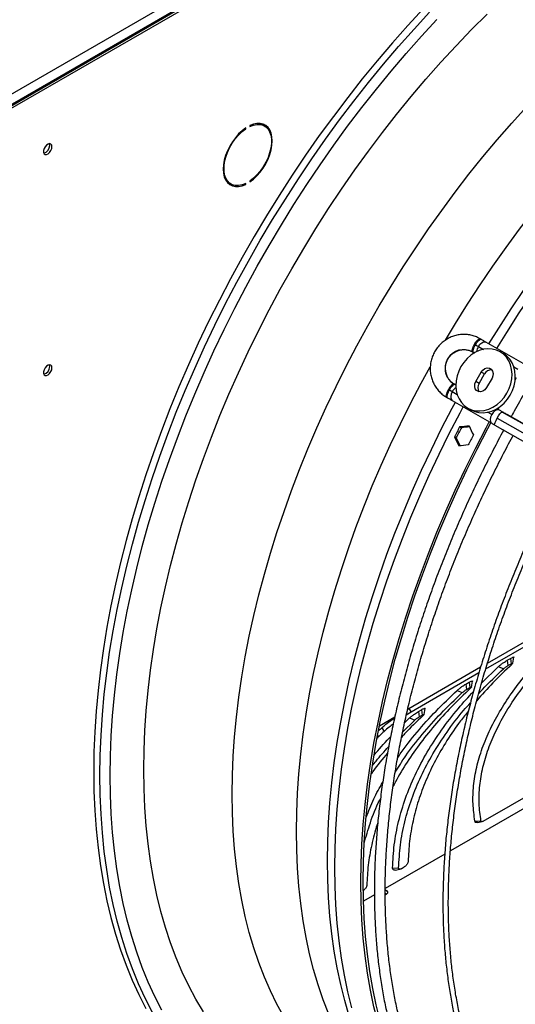
# Model space of a CAD drawing. Units: millimetres. Extents: x 5 to 415, y 3 to 291.
# Drawn here: x 321 to 325, y 86 to 93 of the extents above; entities that cross this region are included whole.
import ezdxf

# ---------------------------------------------------------------- set-up
doc = ezdxf.new("R2010")
doc.units = ezdxf.units.MM

msp = doc.modelspace()

# ---------------------------------------------------------------- linework, layer by layer
at = {"color": 7, "linetype": 'Continuous', "lineweight": 25}
for p, q in [((320.0856, 92.0046), (331.2579, 98.4542)), ((320.1092, 91.9298), (331.3051, 98.393)), ((331.2933, 98.393), (320.121, 91.9434)), ((320.1269, 91.9196), (331.3227, 98.3828)), ((322.7531, 92.2418), (322.7585, 92.2387)), ((322.7585, 92.2387), (322.7585, 92.2455)), ((322.7899, 92.2637), (322.7899, 92.2569)), ((322.9034, 92.2614), (322.8857, 92.2716)), ((322.6274, 91.8241), (322.645, 91.8139)), ((322.7899, 91.8365), (322.7899, 91.8297)), ((322.7519, 91.8153), (322.7585, 91.8115)), ((322.7585, 91.8115), (322.7585, 91.8184)), ((324.5697, 90.6198), (324.5627, 90.6239)), ((324.5207, 90.5818), (324.5277, 90.5778)), ((324.9123, 90.4221), (324.6082, 90.5976)), ((324.5044, 90.5228), (324.5113, 90.5188)), ((324.5113, 90.5188), (324.5202, 90.5137)), ((324.718, 90.5236), (324.743, 90.5092)), ((324.5309, 90.2948), (324.5725, 90.367)), ((324.5559, 90.2804), (324.5975, 90.3525)), ((324.5975, 90.3525), (324.5725, 90.367)), ((324.655, 90.3194), (324.6134, 90.2472)), ((324.8331, 90.3074), (324.8444, 90.3265)), ((324.3258, 90.2282), (324.3189, 90.2322)), ((324.3688, 90.2719), (324.3618, 90.2759)), ((324.5559, 90.2804), (324.5309, 90.2948)), ((324.3035, 90.1748), (324.3104, 90.1708)), ((324.349, 90.1486), (324.653, 89.9731)), ((324.4679, 90.0906), (324.4929, 90.0762)), ((324.7114, 90.0741), (324.6919, 90.0853)), ((324.6952, 90.0132), (325.4082, 89.6082)), ((325.4464, 89.6545), (324.7335, 90.0595)), ((325.1928, 89.8003), (324.7716, 90.0396)), ((324.4056, 89.9446), (324.4192, 89.9393)), ((324.6758, 89.958), (325.3888, 89.553)), ((324.3663, 89.8677), (324.3798, 89.8624)), ((324.6206, 88.1285), (325.5232, 88.6496)), ((325.5031, 88.5998), (324.6061, 88.082)), ((324.7725, 88.1502), (324.7967, 88.1642)), ((324.7725, 88.1502), (324.7779, 88.109)), ((324.7779, 88.109), (324.8021, 88.123)), ((324.7967, 88.1642), (324.8021, 88.123)), ((324.8155, 88.1269), (324.8236, 88.1731)), ((324.0136, 87.7781), (324.5676, 88.0979)), ((324.5539, 88.0519), (324.0315, 87.7503)), ((324.5744, 87.9738), (324.7053, 88.1015)), ((324.7053, 88.1015), (324.7444, 88.0846)), ((324.4543, 87.9666), (324.4785, 87.9806)), ((324.4543, 87.9666), (324.4597, 87.9254)), ((324.4785, 87.9806), (324.4839, 87.9394)), ((324.4973, 87.9432), (324.5054, 87.9894)), ((324.3871, 87.9179), (324.4262, 87.901)), ((324.4597, 87.9254), (324.4839, 87.9394)), ((324.0315, 87.7503), (323.9951, 87.7283)), ((324.0056, 87.7732), (324.0136, 87.7781)), ((324.0136, 87.7781), (324.0315, 87.7503)), ((324.0887, 87.7555), (324.1128, 87.7694)), ((324.0887, 87.7555), (324.0941, 87.7143)), ((324.1128, 87.7694), (324.1182, 87.7282)), ((324.1316, 87.7321), (324.1397, 87.7783)), ((323.9061, 87.7111), (323.7876, 87.6427)), ((323.9663, 87.5966), (324.0601, 87.6895)), ((323.9818, 87.6676), (324.0206, 87.706)), ((324.0206, 87.706), (324.0601, 87.6895)), ((324.0941, 87.7143), (324.1182, 87.7282)), ((323.8071, 87.6304), (323.825, 87.6026)), ((323.7742, 87.5742), (323.7834, 87.5639)), ((324.5881, 86.9111), (325.1406, 87.2301)), ((325.1298, 87.1427), (324.3349, 86.6838)), ((324.5231, 86.9123), (324.5701, 86.9132)), ((324.5423, 86.9012), (324.5799, 86.9078)), ((324.291, 86.6585), (323.833, 86.3941)), ((324.0092, 86.6008), (324.0092, 86.6016)), ((323.8891, 86.5515), (323.9363, 86.5499)), ((323.9086, 86.5354), (323.9463, 86.542)), ((323.9545, 86.5453), (323.9787, 86.5593)), ((323.691, 86.4171), (323.691, 86.4179)), ((323.7496, 86.3459), (323.6647, 86.2969))]:
    msp.add_line(p, q, dxfattribs=at)
at = {"color": 8, "linetype": 'Continuous', "lineweight": 25}
for p, q in [((324.5504, 90.5647), (324.5896, 90.5421)), ((324.8232, 90.4072), (324.8544, 90.3892)), ((324.3877, 90.1925), (324.3485, 90.2151)), ((324.6526, 90.0396), (324.6213, 90.0576))]:
    msp.add_line(p, q, dxfattribs=at)
at = {"color": 7, "linetype": 'Continuous', "lineweight": 25, "flags": 128}
for points in [[(324.1267, 93.1636), (324.0064, 93.0335), (323.8879, 92.8999), (323.7712, 92.7631), (323.6565, 92.6232), (323.5439, 92.4803), (323.4335, 92.3346), (323.3254, 92.1862), (323.2197, 92.0353), (323.1165, 91.8821), (323.0159, 91.7266), (322.9181, 91.5691), (322.8231, 91.4096), (322.731, 91.2484), (322.642, 91.0857), (322.556, 90.9215), (322.4732, 90.7561), (322.3937, 90.5896), (322.3176, 90.4221), (322.2449, 90.254), (322.1757, 90.0852), (322.1101, 89.9161), (322.0481, 89.7467), (321.9898, 89.5772), (321.9353, 89.4079), (321.8845, 89.2388), (321.8377, 89.0701), (321.7948, 88.9021), (321.7558, 88.7349), (321.7208, 88.5686), (321.6899, 88.4034), (321.663, 88.2395), (321.6402, 88.0771), (321.6215, 87.9163), (321.607, 87.7572), (321.5966, 87.6001), (321.5903, 87.4451), (321.5882, 87.2924), (321.5903, 87.142), (321.5966, 86.9942), (321.607, 86.8491), (321.6215, 86.7069), (321.6402, 86.5676), (321.663, 86.4315), (321.6899, 86.2987), (321.7208, 86.1692), (321.7558, 86.0433), (321.7948, 85.9211), (321.8377, 85.8026), (321.8845, 85.6881), (321.9353, 85.5776), (321.9898, 85.4712)], [(322.7899, 91.8297), (322.8176, 91.8508), (322.8443, 91.8759), (322.8695, 91.9047), (322.8925, 91.9364), (322.913, 91.9703), (322.9304, 92.0057), (322.9443, 92.0418), (322.9545, 92.0779), (322.9607, 92.113), (322.9628, 92.1465), (322.9607, 92.1775), (322.9545, 92.2055), (322.9443, 92.2298), (322.9304, 92.2498), (322.913, 92.2651), (322.8925, 92.2755), (322.8695, 92.2805), (322.8443, 92.2802), (322.8176, 92.2746), (322.7899, 92.2637)], [(322.8618, 92.281), (322.8758, 92.2765), (322.8857, 92.2716)], [(322.7585, 92.2455), (322.7308, 92.2245), (322.7041, 92.1993), (322.679, 92.1705), (322.6559, 92.1388), (322.6354, 92.1049), (322.6181, 92.0695), (322.6041, 92.0334), (322.5939, 91.9974), (322.5877, 91.9622), (322.5857, 91.9288), (322.5877, 91.8977), (322.5939, 91.8697), (322.6041, 91.8454), (322.6181, 91.8254), (322.6354, 91.8101), (322.6559, 91.7998), (322.679, 91.7947), (322.7041, 91.795), (322.7308, 91.8007), (322.7585, 91.8115)], [(322.7585, 91.8184), (322.7304, 91.8075), (322.7033, 91.8022), (322.678, 91.8027), (322.655, 91.8089), (322.6349, 91.8207), (322.6182, 91.8378), (322.6053, 91.8597), (322.5965, 91.886), (322.5921, 91.916), (322.5921, 91.9489), (322.5965, 91.984), (322.6053, 92.0204), (322.6182, 92.0573), (322.6349, 92.0936), (322.655, 92.1286), (322.678, 92.1613), (322.7033, 92.1911), (322.7304, 92.2171), (322.7585, 92.2387)], [(322.7899, 92.2569), (322.8181, 92.2677), (322.8451, 92.273), (322.8705, 92.2725), (322.8935, 92.2663), (322.9136, 92.2545), (322.9303, 92.2374), (322.9431, 92.2155), (322.9519, 92.1892), (322.9564, 92.1592), (322.9564, 92.1263), (322.9519, 92.0912), (322.9431, 92.0548), (322.9303, 92.018), (322.9136, 91.9816), (322.8935, 91.9466), (322.8705, 91.9139), (322.8451, 91.8841), (322.8181, 91.8581), (322.7899, 91.8365)], [(322.9235, 92.2454), (322.9127, 92.26), (322.8984, 92.2731)], [(321.2671, 92.1015), (321.2649, 92.1137), (321.2586, 92.1218), (321.2491, 92.1246), (321.2377, 92.1218), (321.2258, 92.1137), (321.2151, 92.1014), (321.2071, 92.0866), (321.2028, 92.0713), (321.2028, 92.0575), (321.2071, 92.0472), (321.2151, 92.0416), (321.2258, 92.0417), (321.2377, 92.0472), (321.2491, 92.0576), (321.2586, 92.0714), (321.2649, 92.0867), (321.2671, 92.1015)], [(321.2494, 92.1117), (321.2472, 92.1239), (321.247, 92.1245)], [(322.6274, 91.8241), (322.6172, 91.8309), (322.6073, 91.84)], [(324.718, 90.5236), (324.6888, 90.5369), (324.6572, 90.5445), (324.6241, 90.5463), (324.5902, 90.5422), (324.5563, 90.5323), (324.5234, 90.5169), (324.4922, 90.4963), (324.4635, 90.471), (324.4379, 90.4417), (324.4162, 90.4091), (324.3988, 90.374), (324.3862, 90.3372), (324.3787, 90.2997), (324.3765, 90.2624), (324.3796, 90.2261), (324.3879, 90.1919), (324.4013, 90.1605), (324.4194, 90.1327), (324.4418, 90.1092), (324.468, 90.0906)], [(324.5044, 90.5228), (324.5023, 90.5253), (324.5015, 90.5297), (324.5019, 90.5358), (324.5036, 90.5434), (324.5065, 90.5521), (324.5104, 90.5617), (324.5152, 90.5717), (324.5207, 90.5818)], [(324.5272, 90.577), (324.5302, 90.5753), (324.5332, 90.5735), (324.5361, 90.5719), (324.539, 90.5702), (324.5418, 90.5686), (324.5446, 90.567), (324.5473, 90.5654), (324.5499, 90.5639)], [(324.468, 90.0906), (324.4971, 90.0773), (324.5287, 90.0696), (324.5618, 90.0678), (324.5957, 90.0719), (324.6296, 90.0818), (324.6625, 90.0973), (324.6937, 90.1179), (324.7225, 90.1431), (324.748, 90.1724), (324.7697, 90.205), (324.7871, 90.2402), (324.7997, 90.2769), (324.8072, 90.3144), (324.8094, 90.3518), (324.8063, 90.388), (324.798, 90.4223), (324.7846, 90.4537), (324.7665, 90.4815), (324.7441, 90.505), (324.718, 90.5236)], [(324.493, 90.0761), (324.5221, 90.0628), (324.5537, 90.0552), (324.5868, 90.0534), (324.6207, 90.0575), (324.6546, 90.0674), (324.6875, 90.0828), (324.7187, 90.1034), (324.7475, 90.1287), (324.773, 90.158), (324.7947, 90.1906), (324.8121, 90.2257), (324.8247, 90.2625), (324.8322, 90.3), (324.8344, 90.3373), (324.8313, 90.3736), (324.823, 90.4078), (324.8096, 90.4392), (324.7915, 90.467), (324.7691, 90.4905), (324.743, 90.5092)], [(321.2671, 90.4004), (321.2649, 90.4126), (321.2586, 90.4207), (321.2491, 90.4235), (321.2377, 90.4206), (321.2258, 90.4125), (321.2151, 90.4002), (321.2071, 90.3854), (321.2028, 90.3701), (321.2028, 90.3564), (321.2071, 90.346), (321.2151, 90.3405), (321.2258, 90.3405), (321.2377, 90.3461), (321.2491, 90.3565), (321.2586, 90.3703), (321.2649, 90.3856), (321.2671, 90.4004)], [(321.2494, 90.4106), (321.2472, 90.4228), (321.247, 90.4234)], [(324.5725, 90.367), (324.585, 90.3828), (324.6009, 90.3939), (324.6184, 90.3988), (324.6353, 90.3971), (324.6497, 90.3888), (324.6597, 90.375), (324.6641, 90.3574), (324.6625, 90.3381), (324.655, 90.3194)], [(324.3618, 90.2759), (324.3586, 90.2764), (324.3544, 90.2749), (324.3493, 90.2715), (324.3436, 90.2663), (324.3375, 90.2594), (324.3311, 90.2513), (324.3248, 90.2421), (324.3189, 90.2322)], [(324.6134, 90.2472), (324.6009, 90.2313), (324.585, 90.2203), (324.5675, 90.2153), (324.5506, 90.2171), (324.5362, 90.2254), (324.5262, 90.2392), (324.5218, 90.2568), (324.5234, 90.2761), (324.5309, 90.2948)], [(324.349, 90.2159), (324.3464, 90.2175), (324.3437, 90.219), (324.3409, 90.2206), (324.3381, 90.2222), (324.3352, 90.2239), (324.3323, 90.2256), (324.3293, 90.2273), (324.3263, 90.229)], [(324.7024, 90.0792), (324.7074, 90.0882), (324.7139, 90.0998)], [(324.6758, 89.958), (324.6748, 89.9595), (324.6751, 89.967), (324.679, 89.9795), (324.686, 89.9956), (324.6952, 90.0132)], [(324.6952, 90.0132), (324.7056, 90.0303), (324.7159, 90.0448), (324.7248, 90.055), (324.7313, 90.0596), (324.7335, 90.0595)], [(323.6447, 86.4385), (323.6468, 86.5859), (323.6531, 86.7355), (323.6635, 86.8872), (323.678, 87.0407), (323.6967, 87.1961), (323.7194, 87.353), (323.7463, 87.5113), (323.7772, 87.6709), (323.8121, 87.8316), (323.8511, 87.9931), (323.8939, 88.1554), (323.9407, 88.3182), (323.9913, 88.4814), (324.0456, 88.6448), (324.1038, 88.8082), (324.1655, 88.9714), (324.2309, 89.1343), (324.2998, 89.2967), (324.3722, 89.4584), (324.4479, 89.6192), (324.527, 89.779), (324.6092, 89.9376), (324.634, 89.984)], [(323.6624, 86.4488), (323.6645, 86.5954), (323.6707, 86.7443), (323.681, 86.8953), (323.6955, 87.0482), (323.7141, 87.2028), (323.7368, 87.359), (323.7635, 87.5166), (323.7943, 87.6755), (323.8291, 87.8354), (323.8678, 87.9962), (323.9105, 88.1577), (323.957, 88.3198), (324.0073, 88.4822), (324.0615, 88.6448), (324.1193, 88.8075), (324.1808, 88.97), (324.2459, 89.1321), (324.3145, 89.2938), (324.3865, 89.4547), (324.4619, 89.6148), (324.5406, 89.7739), (324.6224, 89.9317), (324.6465, 89.9768)], [(324.4196, 84.2458), (324.3865, 84.2788), (324.3145, 84.3566), (324.2459, 84.4391), (324.1808, 84.5261), (324.1193, 84.6175), (324.0615, 84.7134), (324.0073, 84.8135), (323.957, 84.9178), (323.9105, 85.0262), (323.8678, 85.1384), (323.8291, 85.2545), (323.7943, 85.3743), (323.7635, 85.4976), (323.7368, 85.6244), (323.7141, 85.7544), (323.6955, 85.8876), (323.681, 86.0237), (323.6707, 86.1627), (323.6645, 86.3045), (323.6624, 86.4488)], [(324.6412, 84.0302), (324.6092, 84.053), (324.527, 84.1167), (324.4479, 84.1852), (324.3722, 84.2586), (324.2998, 84.3367), (324.2309, 84.4196), (324.1655, 84.507), (324.1038, 84.5989), (324.0456, 84.6952), (323.9913, 84.7958), (323.9407, 84.9006), (323.8939, 85.0094), (323.8511, 85.1222), (323.8121, 85.2388), (323.7772, 85.3591), (323.7463, 85.483), (323.7194, 85.6103), (323.6967, 85.741), (323.678, 85.8748), (323.6635, 86.0116), (323.6531, 86.1512), (323.6468, 86.2936), (323.6447, 86.4385)], [(323.8335, 86.3835), (323.8351, 86.3829), (323.8459, 86.3761), (323.8512, 86.3676), (323.8504, 86.3583), (323.8436, 86.3497), (323.8333, 86.3435)], [(323.8335, 86.3561), (323.8364, 86.355), (323.8445, 86.3504)]]:
    msp.add_lwpolyline(points, dxfattribs=at)
at = {"color": 8, "linetype": 'Continuous', "lineweight": 25, "flags": 128}
for points in [[(321.6364, 87.2646), (321.6384, 87.4174), (321.6447, 87.5724), (321.6551, 87.7295), (321.6696, 87.8885), (321.6883, 88.0493), (321.7111, 88.2118), (321.738, 88.3756), (321.7689, 88.5408), (321.8039, 88.7071), (321.8429, 88.8743), (321.8858, 89.0424), (321.9327, 89.211), (321.9834, 89.3801), (322.0379, 89.5494), (322.0962, 89.7189), (322.1582, 89.8883), (322.2238, 90.0574), (322.293, 90.2262), (322.3657, 90.3944), (322.4419, 90.5618), (322.5214, 90.7283), (322.6041, 90.8937), (322.6901, 91.0579), (322.7792, 91.2207), (322.8712, 91.3818), (322.9662, 91.5413), (323.0641, 91.6988), (323.1646, 91.8543), (323.2678, 92.0076), (323.3735, 92.1584), (323.4816, 92.3068), (323.592, 92.4525), (323.7046, 92.5954), (323.8193, 92.7353), (323.936, 92.8721), (324.0545, 93.0057), (324.1748, 93.1359)], [(321.9738, 87.3081), (321.9759, 87.457), (321.9822, 87.6082), (321.9926, 87.7615), (322.0071, 87.9166), (322.0258, 88.0736), (322.0486, 88.2321), (322.0754, 88.3921), (322.1064, 88.5533), (322.1413, 88.7156), (322.1803, 88.8788), (322.2232, 89.0428), (322.2699, 89.2073), (322.3206, 89.3722), (322.375, 89.5373), (322.4332, 89.7025), (322.4951, 89.8675), (322.5605, 90.0323), (322.6295, 90.1965), (322.702, 90.3601), (322.7779, 90.5228), (322.8571, 90.6846), (322.9395, 90.8452), (323.0251, 91.0044), (323.1137, 91.1622), (323.2052, 91.3182), (323.2997, 91.4724), (323.3968, 91.6246), (323.4967, 91.7746), (323.5991, 91.9223), (323.7039, 92.0675), (323.8111, 92.2101), (323.9205, 92.3499), (324.032, 92.4867), (324.1454, 92.6205), (324.2608, 92.751), (324.3778, 92.8782), (324.4965, 93.0018), (324.6167, 93.1219)], [(324.2961, 90.6131), (324.3732, 90.7412), (324.4668, 90.8906), (324.563, 91.0378), (324.6618, 91.1828), (324.7632, 91.3254), (324.8668, 91.4655), (324.9728, 91.6028), (325.0808, 91.7372), (325.1909, 91.8686), (325.3029, 91.9968), (325.4166, 92.1217), (325.532, 92.2432), (325.6489, 92.3611), (325.7672, 92.4753), (325.8867, 92.5856), (326.0074, 92.692), (326.129, 92.7943), (326.2515, 92.8924), (326.3747, 92.9862), (326.4986, 93.0756), (326.6228, 93.1604)], [(321.7153, 87.2627), (321.7173, 87.4141), (321.7235, 87.5676), (321.7338, 87.7233), (321.7482, 87.8809), (321.7668, 88.0402), (321.7893, 88.2012), (321.816, 88.3636), (321.8466, 88.5272), (321.8813, 88.692), (321.9199, 88.8577), (321.9625, 89.0242), (322.0089, 89.1913), (322.0591, 89.3588), (322.1132, 89.5266), (322.1709, 89.6946), (322.2323, 89.8624), (322.2974, 90.03), (322.3659, 90.1972), (322.438, 90.3639), (322.5134, 90.5297), (322.5922, 90.6947), (322.6742, 90.8586), (322.7594, 91.0213), (322.8476, 91.1826), (322.9389, 91.3423), (323.033, 91.5003), (323.1299, 91.6564), (323.2296, 91.8104), (323.3318, 91.9623), (323.4365, 92.1118), (323.5436, 92.2588), (323.6531, 92.4032), (323.7647, 92.5448), (323.8783, 92.6834), (323.9939, 92.8189), (324.1113, 92.9513), (324.2305, 93.0803)], [(324.6312, 90.5843), (324.7066, 90.7055), (324.8031, 90.8548), (324.9021, 91.0019), (325.0037, 91.1466), (325.1076, 91.2888), (325.2139, 91.4284), (325.3223, 91.5651), (325.4328, 91.6988), (325.5452, 91.8294), (325.6594, 91.9568), (325.7753, 92.0808), (325.8927, 92.2012), (326.0116, 92.318), (326.1318, 92.431), (326.2532, 92.54), (326.3756, 92.6451), (326.499, 92.746), (326.6231, 92.8426), (326.7479, 92.9349), (326.8731, 93.0228), (326.9988, 93.1061)], [(324.6916, 90.5495), (324.7679, 90.6722), (324.8648, 90.8221), (324.9643, 90.9699), (325.0663, 91.1153), (325.1708, 91.2582), (325.2775, 91.3984), (325.3864, 91.5357), (325.4974, 91.6701), (325.6103, 91.8013), (325.7251, 91.9292), (325.8415, 92.0538), (325.9595, 92.1747), (326.079, 92.2921), (326.1997, 92.4056), (326.3217, 92.5151), (326.4446, 92.6207), (326.5685, 92.722), (326.6932, 92.8191), (326.8186, 92.9119), (326.9444, 93.0001), (327.0707, 93.0838)], [(322.6543, 87.1191), (322.6564, 87.2644), (322.6626, 87.4119), (322.673, 87.5615), (322.6875, 87.713), (322.7061, 87.8662), (322.7288, 88.021), (322.7555, 88.1771), (322.7863, 88.3346), (322.8211, 88.493), (322.8599, 88.6524), (322.9025, 88.8124), (322.9491, 88.973), (322.9995, 89.1339), (323.0536, 89.2949), (323.1114, 89.456), (323.1729, 89.6169), (323.238, 89.7774), (323.3066, 89.9374), (323.3786, 90.0966), (323.4539, 90.255), (323.5325, 90.4122), (323.6143, 90.5683), (323.6992, 90.7229), (323.787, 90.8759), (323.8778, 91.0272), (323.9713, 91.1766), (324.0676, 91.3238), (324.1664, 91.4688), (324.2677, 91.6114), (324.3714, 91.7515), (324.4774, 91.8888), (324.5854, 92.0232), (324.6955, 92.1546), (324.8075, 92.2828), (324.9212, 92.4077)], [(324.5207, 90.5818), (324.5315, 90.5986), (324.5426, 90.6122), (324.5526, 90.6212), (324.5603, 90.6244), (324.5627, 90.6239)], [(324.5277, 90.5778), (324.5379, 90.5937), (324.5484, 90.6069), (324.558, 90.6161), (324.5658, 90.6202), (324.5697, 90.6198)], [(324.5113, 90.5188), (324.509, 90.5223), (324.5088, 90.5313), (324.5121, 90.5444), (324.5185, 90.5602), (324.5272, 90.577)], [(324.5504, 90.5647), (324.5622, 90.5809), (324.5761, 90.5929), (324.5904, 90.5994), (324.6033, 90.5996), (324.6082, 90.5976)], [(323.1498, 86.8331), (323.1518, 86.9784), (323.1581, 87.1259), (323.1684, 87.2755), (323.1829, 87.427), (323.2015, 87.5802), (323.2242, 87.735), (323.2509, 87.8911), (323.2817, 88.0486), (323.3165, 88.207), (323.3553, 88.3664), (323.398, 88.5264), (323.4445, 88.687), (323.4949, 88.8479), (323.549, 89.0089), (323.6069, 89.17), (323.6684, 89.3309), (323.7334, 89.4914), (323.802, 89.6514), (323.874, 89.8106), (323.9493, 89.969), (324.0279, 90.1262), (324.1097, 90.2823), (324.1785, 90.4082)], [(324.3189, 90.2322), (324.3098, 90.2145), (324.3035, 90.1981), (324.3007, 90.1849), (324.3017, 90.1767), (324.3035, 90.1748)], [(324.3688, 90.2719), (324.3645, 90.2722), (324.3567, 90.2678), (324.347, 90.2584), (324.3365, 90.245), (324.3263, 90.229)], [(324.3258, 90.2282), (324.3172, 90.2114), (324.311, 90.1957), (324.3079, 90.1828), (324.3081, 90.174), (324.3104, 90.1708)], [(324.3485, 90.2151), (324.3405, 90.1968), (324.337, 90.1787), (324.3385, 90.1631), (324.3447, 90.1519), (324.349, 90.1486)], [(323.389, 86.6066), (323.3911, 86.7533), (323.3973, 86.9022), (323.4076, 87.0531), (323.4221, 87.206), (323.4407, 87.3606), (323.4634, 87.5168), (323.4901, 87.6745), (323.5209, 87.8333), (323.5556, 87.9932), (323.5944, 88.154), (323.637, 88.3156), (323.6836, 88.4776), (323.7339, 88.6401), (323.7881, 88.8027), (323.8459, 88.9653), (323.9074, 89.1278), (323.9725, 89.29), (324.0411, 89.4516), (324.1131, 89.6126), (324.1885, 89.7726), (324.2672, 89.9317), (324.349, 90.0896), (324.3731, 90.1346)], [(323.4442, 86.5543), (323.4463, 86.7017), (323.4525, 86.8512), (323.4629, 87.0029), (323.4775, 87.1565), (323.4961, 87.3118), (323.5189, 87.4688), (323.5458, 87.6271), (323.5767, 87.7867), (323.6116, 87.9473), (323.6505, 88.1089), (323.6934, 88.2712), (323.7401, 88.434), (323.7907, 88.5972), (323.8451, 88.7605), (323.9032, 88.9239), (323.965, 89.0872), (324.0304, 89.2501), (324.0993, 89.4125), (324.1717, 89.5741), (324.2474, 89.735), (324.3264, 89.8948), (324.4087, 90.0534), (324.4335, 90.0998)], [(324.6526, 90.0396), (324.6445, 90.0213), (324.6411, 90.0032), (324.6425, 89.9876), (324.6488, 89.9763), (324.653, 89.973)], [(324.7114, 90.0741), (324.7053, 90.0764), (324.6922, 90.0756), (324.6779, 90.0685), (324.6642, 90.056), (324.6526, 90.0396)], [(324.7716, 90.0396), (324.7694, 90.0397), (324.7688, 90.0394)], [(322.4332, 85.4441), (322.375, 85.5421), (322.3206, 85.6444), (322.2699, 85.7508), (322.2232, 85.8613), (322.1803, 85.9757), (322.1413, 86.094), (322.1064, 86.2159), (322.0754, 86.3414), (322.0486, 86.4704), (322.0258, 86.6026), (322.0071, 86.738), (321.9926, 86.8764), (321.9822, 87.0176), (321.9759, 87.1616), (321.9738, 87.3081)], [(322.6491, 84.7179), (322.6041, 84.7528), (322.5214, 84.8227), (322.4419, 84.8974), (322.3657, 84.9769), (322.293, 85.0612), (322.2238, 85.15), (322.1582, 85.2434), (322.0962, 85.3412), (322.0379, 85.4434), (321.9834, 85.5498), (321.9327, 85.6603), (321.8858, 85.7749), (321.8429, 85.8933), (321.8039, 86.0156), (321.7689, 86.1415), (321.738, 86.2709), (321.7111, 86.4037), (321.6883, 86.5399), (321.6696, 86.6791), (321.6551, 86.8213), (321.6447, 86.9664), (321.6384, 87.1142), (321.6364, 87.2646)], [(322.1132, 85.4581), (322.0591, 85.5635), (322.0089, 85.6731), (321.9625, 85.7866), (321.9199, 85.9039), (321.8813, 86.0251), (321.8466, 86.1498), (321.816, 86.2781), (321.7893, 86.4097), (321.7668, 86.5446), (321.7482, 86.6826), (321.7338, 86.8235), (321.7235, 86.9673), (321.7173, 87.1137), (321.7153, 87.2627)], [(323.0536, 85.4043), (322.9995, 85.5029), (322.9491, 85.6056), (322.9025, 85.7124), (322.8599, 85.8232), (322.8211, 85.9378), (322.7863, 86.0561), (322.7555, 86.178), (322.7288, 86.3032), (322.7061, 86.4318), (322.6875, 86.5636), (322.673, 86.6983), (322.6626, 86.8359), (322.6564, 86.9763), (322.6543, 87.1191)], [(323.9481, 84.6216), (323.874, 84.6918), (323.802, 84.768), (323.7334, 84.8488), (323.6684, 84.9342), (323.6069, 85.024), (323.549, 85.1183), (323.4949, 85.2169), (323.4445, 85.3196), (323.398, 85.4265), (323.3553, 85.5372), (323.3165, 85.6518), (323.2817, 85.7701), (323.2509, 85.892), (323.2242, 86.0172), (323.2015, 86.1458), (323.1829, 86.2776), (323.1684, 86.4123), (323.1581, 86.5499), (323.1518, 86.6903), (323.1498, 86.8331)], [(323.6698, 85.1065), (323.637, 85.184), (323.5944, 85.2963), (323.5556, 85.4124), (323.5209, 85.5321), (323.4901, 85.6554), (323.4634, 85.7822), (323.4407, 85.9122), (323.4221, 86.0454), (323.4076, 86.1816), (323.3973, 86.3206), (323.3911, 86.4623), (323.389, 86.6066)], [(323.5767, 85.4749), (323.5458, 85.5988), (323.5189, 85.7261), (323.4961, 85.8567), (323.4775, 85.9905), (323.4629, 86.1273), (323.4525, 86.267), (323.4463, 86.4094), (323.4442, 86.5543)]]:
    msp.add_lwpolyline(points, dxfattribs=at)
at = {"color": 7, "linetype": 'Continuous', "lineweight": 25}
for centre, radius, start, end in [((321.1886, 92.1099), 0.0608, 285.35382, 1.65509), ((322.671, 91.9031), 0.0987, 246.95792, 268.81924), ((324.4365, 90.3974), 0.1426, 61.59562, 238.40438), ((324.719, 90.4663), 0.2215, 149.75514, 150.00001), ((324.6374, 90.5134), 0.101, 149.46309, 150.00001), ((321.1886, 90.4088), 0.0608, 285.35382, 1.65509), ((324.6491, 90.3266), 0.0577, 85.01565, 153.29613), ((324.6041, 90.2487), 0.0577, 146.7035, 214.97539), ((324.5181, 90.1183), 0.2215, 149.99999, 150.24486), ((324.4365, 90.1654), 0.101, 149.99999, 150.53691), ((332.7116, 85.6442), 9.3533, 152.6272, 153.15637), ((332.6869, 85.6585), 9.3103, 152.62598, 153.15759), ((332.8177, 85.583), 9.3533, 152.6272, 153.15637), ((326.7978, 84.3757), 4.4201, 132.57861, 133.05348), ((326.8062, 84.359), 4.4055, 132.58563, 133.32526)]:
    msp.add_arc(centre, radius, start, end, dxfattribs=at)
at = {"color": 8, "linetype": 'Continuous', "lineweight": 25}
for centre, start, end in [((324.6196, 90.521), 148.39298, 177.65072), ((324.4209, 90.177), 122.34166, 151.6084)]:
    msp.add_arc(centre, 0.0818, start, end, dxfattribs=at)
at = {"color": 7, "linetype": 'Continuous', "lineweight": 25}
for centre, major_axis, ratio, start_param, end_param in [((327.2804, 88.7823), (9.6012, 0.5949), 0.145356, 1.857905, 1.865863), ((327.2804, 88.7823), (9.5571, 0.5921), 0.145356, 1.858978, 1.865827), ((327.4926, 88.6599), (-4.7858, 8.6974), 0.210493, 1.307324, 1.315282), ((327.2804, 88.7823), (-4.7858, 8.6974), 0.210493, 1.331196, 1.339154), ((327.2804, 88.7823), (-4.7638, 8.6574), 0.210493, 1.331233, 1.338483), ((327.4926, 88.6599), (9.6012, 0.5949), 0.145356, 1.881778, 1.889736), ((328.0624, 81.3148), (-3.2078, 6.9817), 0.703099, 0.239053, 0.242454)]:
    msp.add_ellipse(centre, major_axis=major_axis, ratio=ratio, start_param=start_param, end_param=end_param, dxfattribs=at)
for points, knots in [([(324.5627, 90.6239), (324.5564, 90.6273), (324.5395, 90.6364), (324.5102, 90.6474), (324.475, 90.6552), (324.4389, 90.6577), (324.4026, 90.6551), (324.367, 90.6472), (324.3328, 90.6343), (324.3005, 90.6167), (324.2709, 90.5946), (324.2446, 90.5686), (324.2221, 90.539), (324.2039, 90.5067), (324.1904, 90.4721), (324.1818, 90.4359), (324.1783, 90.3991), (324.1801, 90.3622), (324.1871, 90.3261), (324.1991, 90.2915), (324.2158, 90.2591), (324.237, 90.2296), (324.2622, 90.2036), (324.2851, 90.1859), (324.2994, 90.1773), (324.3035, 90.1748)], [0, 0, 0, 0, 0.02717, 0.072383, 0.117611, 0.162853, 0.208127, 0.253449, 0.298831, 0.344276, 0.389784, 0.43535, 0.480966, 0.526621, 0.572301, 0.617987, 0.663663, 0.709314, 0.754925, 0.800482, 0.845976, 0.891403, 0.936764, 0.982068, 1, 1, 1, 1]), ([(324.6082, 90.5976), (324.6048, 90.5996), (324.5948, 90.6054), (324.5816, 90.613), (324.5718, 90.6186), (324.5697, 90.6198)], [0, 0, 0, 0, 0.289327, 0.841506, 1, 1, 1, 1]), ([(324.3618, 90.2759), (324.3586, 90.2779), (324.348, 90.2844), (324.3319, 90.2984), (324.3158, 90.3193), (324.304, 90.3432), (324.297, 90.3691), (324.295, 90.3961), (324.2981, 90.4232), (324.3061, 90.4494), (324.3188, 90.4736), (324.3356, 90.4952), (324.3559, 90.5132), (324.3789, 90.5271), (324.4039, 90.5364), (324.4299, 90.5407), (324.4561, 90.5399), (324.4815, 90.5344), (324.4968, 90.5267), (324.5044, 90.5228)], [0, 0, 0, 0, 0.026945, 0.088839, 0.150727, 0.21237, 0.273671, 0.334614, 0.395237, 0.455608, 0.51581, 0.575926, 0.636026, 0.696194, 0.756529, 0.817125, 0.878062, 0.93938, 1, 1, 1, 1]), ([(324.3776, 90.2668), (324.3768, 90.2672), (324.374, 90.2688), (324.371, 90.2706), (324.3688, 90.2719)], [0, 0, 0, 0, 0.276048, 1, 1, 1, 1]), ([(324.9437, 90.2686), (324.9324, 90.2499), (324.892, 90.1828), (324.8446, 90.1007), (324.8095, 90.037), (324.8016, 90.0226)], [0, 0, 0, 0, 0.231513, 0.826551, 1, 1, 1, 1]), ([(324.3104, 90.1708), (324.3144, 90.1685), (324.3259, 90.1619), (324.3387, 90.1545), (324.3471, 90.1497), (324.349, 90.1486)], [0, 0, 0, 0, 0.289327, 0.841515, 1, 1, 1, 1]), ([(324.7716, 90.0396), (324.7671, 90.0422), (324.7541, 90.0496), (324.7333, 90.0614), (324.7187, 90.0699), (324.7114, 90.0741)], [0, 0, 0, 0, 0.208556, 0.606056, 1, 1, 1, 1]), ([(324.653, 89.9731), (324.6569, 89.9709), (324.6642, 89.9666), (324.6724, 89.9619), (324.6763, 89.9597)], [0, 0, 0, 0, 0.52049, 1, 1, 1, 1]), ([(324.7452, 89.9205), (324.7447, 89.9196), (324.7169, 89.8693), (324.6644, 89.7686), (324.588, 89.6182), (324.5149, 89.4667), (324.4446, 89.3144), (324.3774, 89.1613), (324.3133, 89.0077), (324.2524, 88.8536), (324.1948, 88.6993), (324.1404, 88.5448), (324.0894, 88.3904), (324.0418, 88.2361), (323.9976, 88.0821), (323.9569, 87.9286), (323.9198, 87.7757), (323.8862, 87.6236), (323.8562, 87.4724), (323.8299, 87.3222), (323.8072, 87.1732), (323.7881, 87.0256), (323.7728, 86.8794), (323.7612, 86.7349), (323.7534, 86.5921), (323.7492, 86.4512), (323.7488, 86.3124), (323.7522, 86.1757), (323.7593, 86.0413), (323.7702, 85.9094), (323.7848, 85.78), (323.8031, 85.6533), (323.8251, 85.5295), (323.8509, 85.4085), (323.8803, 85.2907), (323.9133, 85.176), (323.9499, 85.0646), (323.9901, 84.9566), (324.0339, 84.8521), (324.0811, 84.7512), (324.1318, 84.6541), (324.1858, 84.5607), (324.2432, 84.4713), (324.3039, 84.3859), (324.3677, 84.3045), (324.4348, 84.2273), (324.5048, 84.1544), (324.5779, 84.0857), (324.654, 84.0216), (324.7207, 83.9702), (324.7631, 83.9419), (324.7782, 83.9318)], [0, 0, 0, 0, 0.000385, 0.0214173, 0.0424497, 0.0634824, 0.0845155, 0.1055491, 0.1265832, 0.1476179, 0.1686533, 0.1896896, 0.2107268, 0.231765, 0.2528042, 0.2738446, 0.2948862, 0.3159291, 0.3369733, 0.358019, 0.379066, 0.4001144, 0.4211643, 0.4422156, 0.4632682, 0.4843221, 0.505377, 0.5264329, 0.5474894, 0.5685462, 0.5896028, 0.6106587, 0.6317133, 0.6527657, 0.6738153, 0.6948609, 0.7159016, 0.7369361, 0.7579632, 0.7789816, 0.7999899, 0.8209869, 0.8419714, 0.8629425, 0.8838995, 0.9048423, 0.9257709, 0.9466862, 0.9675893, 0.9884821, 1, 1, 1, 1]), ([(324.6907, 84.1009), (324.678, 84.1111), (324.6403, 84.1416), (324.5805, 84.1972), (324.5113, 84.2672), (324.4453, 84.3417), (324.3823, 84.4203), (324.3225, 84.5029), (324.2659, 84.5896), (324.2126, 84.6801), (324.1627, 84.7744), (324.1161, 84.8724), (324.0729, 84.9741), (324.0331, 85.0793), (323.9969, 85.1879), (323.9641, 85.2998), (323.935, 85.4149), (323.9094, 85.5331), (323.8874, 85.6543), (323.869, 85.7784), (323.8544, 85.9053), (323.8433, 86.0347), (323.836, 86.1667), (323.8323, 86.3011), (323.8324, 86.4376), (323.8361, 86.5763), (323.8436, 86.717), (323.8547, 86.8595), (323.8695, 87.0037), (323.888, 87.1495), (323.9101, 87.2966), (323.9359, 87.4451), (323.9653, 87.5946), (323.9982, 87.7451), (324.0347, 87.8964), (324.0748, 88.0484), (324.1183, 88.201), (324.1652, 88.3538), (324.2155, 88.5069), (324.2692, 88.6601), (324.3262, 88.8132), (324.3863, 88.966), (324.4497, 89.1185), (324.5162, 89.2704), (324.5857, 89.4216), (324.6581, 89.572), (324.7338, 89.7213), (324.7871, 89.8237), (324.8159, 89.876), (324.8177, 89.8793)], [0, 0, 0, 0, 0.011096, 0.033181, 0.055254, 0.077314, 0.099358, 0.121387, 0.143399, 0.165397, 0.18738, 0.209349, 0.231307, 0.253254, 0.275193, 0.297123, 0.319048, 0.340968, 0.362883, 0.384796, 0.406707, 0.428616, 0.450525, 0.472434, 0.494342, 0.516252, 0.538161, 0.560072, 0.581984, 0.603897, 0.625812, 0.647728, 0.669645, 0.691564, 0.713483, 0.735405, 0.757327, 0.779251, 0.801175, 0.823101, 0.845028, 0.866955, 0.888883, 0.910812, 0.932742, 0.954672, 0.976602, 0.998533, 1, 1, 1, 1]), ([(325.2194, 89.6515), (325.2147, 89.6429), (325.1836, 89.5863), (325.1288, 89.4802), (325.0551, 89.3335), (324.9846, 89.1856), (324.9171, 89.037), (324.8526, 88.8877), (324.7913, 88.7379), (324.7332, 88.5877), (324.6783, 88.4373), (324.6267, 88.2868), (324.5786, 88.1365), (324.5338, 87.9863), (324.4925, 87.8366), (324.4547, 87.6874), (324.4204, 87.539), (324.3898, 87.3913), (324.3627, 87.2447), (324.3393, 87.0993), (324.3196, 86.9551), (324.3035, 86.8124), (324.2912, 86.6713), (324.2825, 86.5319), (324.2776, 86.3944), (324.2764, 86.259), (324.279, 86.1256), (324.2853, 85.9946), (324.2953, 85.866), (324.3091, 85.74), (324.3265, 85.6166), (324.3477, 85.4961), (324.3725, 85.3785), (324.401, 85.264), (324.4331, 85.1526), (324.4688, 85.0446), (324.508, 84.9399), (324.5507, 84.8388), (324.5969, 84.7413), (324.6465, 84.6476), (324.6995, 84.5576), (324.7558, 84.4716), (324.8154, 84.3896), (324.8781, 84.3116), (324.9439, 84.2379), (325.0128, 84.1684), (325.0846, 84.1031), (325.1596, 84.0426), (325.216, 84.0004), (325.2482, 83.9798), (325.2536, 83.9763)], [0, 0, 0, 0, 0.00383, 0.025397, 0.046965, 0.068533, 0.090102, 0.11167, 0.133239, 0.154808, 0.176378, 0.197948, 0.219519, 0.24109, 0.262662, 0.284235, 0.305808, 0.327382, 0.348956, 0.370532, 0.392108, 0.413685, 0.435263, 0.456842, 0.478421, 0.500001, 0.521581, 0.543162, 0.564743, 0.586324, 0.607905, 0.629485, 0.651064, 0.672641, 0.694216, 0.715789, 0.737358, 0.758923, 0.780483, 0.802037, 0.823585, 0.845126, 0.866659, 0.888185, 0.909702, 0.931212, 0.952714, 0.974209, 0.995699, 1, 1, 1, 1]), ([(324.9161, 84.3331), (324.8991, 84.3534), (324.8609, 84.3986), (324.8053, 84.4737), (324.7488, 84.5575), (324.6957, 84.6454), (324.6458, 84.7371), (324.5994, 84.8325), (324.5563, 84.9316), (324.5167, 85.0342), (324.4807, 85.1402), (324.4481, 85.2496), (324.4191, 85.3621), (324.3938, 85.4778), (324.372, 85.5965), (324.3539, 85.7181), (324.3395, 85.8423), (324.3287, 85.9693), (324.3217, 86.0987), (324.3183, 86.2304), (324.3187, 86.3644), (324.3228, 86.5004), (324.3306, 86.6384), (324.342, 86.7782), (324.3572, 86.9197), (324.3761, 87.0626), (324.3986, 87.2069), (324.4247, 87.3525), (324.4544, 87.4991), (324.4878, 87.6466), (324.5246, 87.7949), (324.565, 87.9437), (324.6088, 88.0931), (324.6561, 88.2427), (324.7067, 88.3925), (324.7607, 88.5422), (324.8179, 88.6918), (324.8783, 88.8411), (324.9418, 88.9899), (325.0085, 89.1381), (325.0781, 89.2855), (325.1509, 89.4319), (325.2102, 89.5472), (325.2462, 89.6132), (325.256, 89.6312)], [0, 0, 0, 0, 0.0196895, 0.0440284, 0.0683581, 0.0926786, 0.1169906, 0.1412945, 0.1655912, 0.1898816, 0.2141665, 0.2384468, 0.2627232, 0.2869967, 0.3112677, 0.335537, 0.3598051, 0.3840723, 0.4083391, 0.4326058, 0.4568726, 0.4811396, 0.505407, 0.5296751, 0.5539438, 0.5782132, 0.6024834, 0.6267544, 0.6510262, 0.6752989, 0.6995723, 0.7238464, 0.7481213, 0.7723968, 0.796673, 0.8209497, 0.845227, 0.8695048, 0.893783, 0.9180616, 0.9423404, 0.9666196, 0.9908989, 1, 1, 1, 1]), ([(324.5231, 86.9123), (324.5171, 86.9563), (324.505, 87.0442), (324.5105, 87.1832), (324.5339, 87.326), (324.5771, 87.4723), (324.6396, 87.6209), (324.7197, 87.7681), (324.8156, 87.9129), (324.9255, 88.0547), (325.0508, 88.1955), (325.1895, 88.3351), (325.2929, 88.4266), (325.3446, 88.4723)], [0, 0, 0, 0, 0.093363, 0.186729, 0.280061, 0.373371, 0.466675, 0.559969, 0.647947, 0.735927, 0.823937, 0.911971, 1, 1, 1, 1]), ([(324.5701, 86.9132), (324.564, 86.9576), (324.5519, 87.0457), (324.558, 87.1843), (324.5817, 87.325), (324.6244, 87.4679), (324.6854, 87.6123), (324.7631, 87.7551), (324.8561, 87.8961), (324.9632, 88.0349), (325.0864, 88.1743), (325.2245, 88.3142), (325.3285, 88.4065), (325.3809, 88.453)], [0, 0, 0, 0, 0.095839, 0.190182, 0.283309, 0.375554, 0.467291, 0.558874, 0.645464, 0.732576, 0.820527, 0.909592, 1, 1, 1, 1]), ([(324.8078, 88.118), (324.758, 88.0709), (324.6613, 87.9792), (324.5776, 87.8843), (324.5369, 87.8382)], [0, 0, 0, 0, 0.514961, 1, 1, 1, 1]), ([(324.7053, 88.1015), (324.7106, 88.1062), (324.7212, 88.1154), (324.7403, 88.1295), (324.758, 88.1416), (324.7676, 88.1474), (324.7725, 88.1502)], [0, 0, 0, 0, 0.283745, 0.564216, 0.782502, 1, 1, 1, 1]), ([(324.7967, 88.1642), (324.8037, 88.168), (324.8179, 88.1755), (324.8252, 88.1764), (324.8232, 88.1729), (324.8229, 88.1724)], [0, 0, 0, 0, 0.462915, 0.93094, 1, 1, 1, 1]), ([(324.8021, 88.123), (324.8057, 88.125), (324.813, 88.1288), (324.8164, 88.1285), (324.8146, 88.1247), (324.8101, 88.1203), (324.8078, 88.118)], [0, 0, 0, 0, 0.274579, 0.551293, 0.772704, 1, 1, 1, 1]), ([(324.5514, 87.8917), (324.5612, 87.9028), (324.6194, 87.9687), (324.6876, 88.032), (324.7444, 88.0846)], [0, 0, 0, 0, 0.167772, 1, 1, 1, 1]), ([(324.7444, 88.0846), (324.747, 88.0869), (324.7523, 88.0916), (324.762, 88.0988), (324.7708, 88.1048), (324.7755, 88.1076), (324.7779, 88.109)], [0, 0, 0, 0, 0.280471, 0.572815, 0.787876, 1, 1, 1, 1]), ([(324.3871, 87.9179), (324.3924, 87.9225), (324.403, 87.9317), (324.4221, 87.9458), (324.4398, 87.9579), (324.4494, 87.9637), (324.4543, 87.9666)], [0, 0, 0, 0, 0.283745, 0.564216, 0.782502, 1, 1, 1, 1]), ([(324.4785, 87.9806), (324.4855, 87.9843), (324.4997, 87.9918), (324.507, 87.9927), (324.505, 87.9892), (324.5047, 87.9887)], [0, 0, 0, 0, 0.462915, 0.93094, 1, 1, 1, 1]), ([(323.8891, 86.5515), (323.8923, 86.611), (323.8985, 86.7299), (323.933, 86.9092), (323.9861, 87.0883), (324.0598, 87.2663), (324.1527, 87.4415), (324.2646, 87.6128), (324.3836, 87.7693), (324.4734, 87.8668), (324.5133, 87.9102)], [0, 0, 0, 0, 0.129029, 0.258031, 0.387051, 0.516065, 0.6451, 0.771809, 0.898526, 1, 1, 1, 1]), ([(324.4896, 87.9344), (324.44, 87.8871), (324.3411, 87.7929), (324.2097, 87.6474), (324.091, 87.4992), (323.9886, 87.3482), (323.9226, 87.2402), (323.8955, 87.1824), (323.8926, 87.1761)], [0, 0, 0, 0, 0.195979, 0.390737, 0.585742, 0.781148, 0.976261, 1, 1, 1, 1]), ([(323.9094, 87.2883), (323.9357, 87.3302), (323.9973, 87.4283), (324.1157, 87.5796), (324.2598, 87.7426), (324.3705, 87.848), (324.4262, 87.901)], [0, 0, 0, 0, 0.197809, 0.462981, 0.730134, 1, 1, 1, 1]), ([(323.928, 87.3963), (323.9349, 87.4071), (323.9783, 87.4747), (324.0763, 87.5962), (324.2206, 87.76), (324.3316, 87.8652), (324.3871, 87.9179)], [0, 0, 0, 0, 0.0596772, 0.3731264, 0.6865293, 1, 1, 1, 1]), ([(324.4262, 87.901), (324.4288, 87.9032), (324.4341, 87.9079), (324.4438, 87.9151), (324.4526, 87.9211), (324.4573, 87.9239), (324.4597, 87.9254)], [0, 0, 0, 0, 0.2804707, 0.5728149, 0.787876, 1, 1, 1, 1]), ([(324.4839, 87.9394), (324.4875, 87.9413), (324.4948, 87.9451), (324.4982, 87.9448), (324.4964, 87.941), (324.4919, 87.9366), (324.4896, 87.9344)], [0, 0, 0, 0, 0.274579, 0.551293, 0.772704, 1, 1, 1, 1]), ([(323.9363, 86.5499), (323.9394, 86.6095), (323.9457, 86.728), (323.9802, 86.9062), (324.033, 87.0827), (324.1056, 87.2576), (324.1966, 87.4295), (324.3069, 87.5979), (324.4045, 87.7288), (324.4713, 87.8024), (324.4894, 87.8223)], [0, 0, 0, 0, 0.138658, 0.275903, 0.412126, 0.547749, 0.68318, 0.816407, 0.950234, 1, 1, 1, 1]), ([(324.4736, 87.7598), (324.4527, 87.7341), (324.3917, 87.6591), (324.3063, 87.5319), (324.217, 87.3789), (324.1438, 87.2242), (324.086, 87.0686), (324.0443, 86.9127), (324.017, 86.7567), (324.0118, 86.6533), (324.0092, 86.6015)], [0, 0, 0, 0, 0.0692728, 0.202337, 0.3352011, 0.4680673, 0.6011312, 0.7339221, 0.8665458, 1, 1, 1, 1]), ([(324.0206, 87.706), (324.0259, 87.7106), (324.0364, 87.7199), (324.0559, 87.7344), (324.0739, 87.7467), (324.0838, 87.7526), (324.0887, 87.7555)], [0, 0, 0, 0, 0.283766, 0.564262, 0.78254, 1, 1, 1, 1]), ([(324.1128, 87.7694), (324.1198, 87.7731), (324.1338, 87.7806), (324.1411, 87.7816), (324.1392, 87.7781), (324.1389, 87.7776)], [0, 0, 0, 0, 0.45648, 0.917884, 1, 1, 1, 1]), ([(324.1182, 87.7282), (324.1218, 87.7301), (324.129, 87.7339), (324.1324, 87.7337), (324.1308, 87.7301), (324.1265, 87.7258), (324.1244, 87.7237)], [0, 0, 0, 0, 0.2745728, 0.5512673, 0.7726916, 1, 1, 1, 1]), ([(323.8071, 87.6304), (323.8172, 87.6393), (323.8374, 87.6571), (323.872, 87.6841), (323.8956, 87.7009), (323.9054, 87.7078)], [0, 0, 0, 0, 0.370868, 0.741782, 1, 1, 1, 1]), ([(323.8946, 87.6591), (323.8837, 87.6509), (323.857, 87.631), (323.8369, 87.6132), (323.825, 87.6026)], [0, 0, 0, 0, 0.407311, 1, 1, 1, 1]), ([(324.1244, 87.7237), (324.0752, 87.6774), (324.017, 87.6226), (323.9663, 87.5655), (323.9584, 87.5566)], [0, 0, 0, 0, 0.843961, 1, 1, 1, 1]), ([(324.0601, 87.6895), (324.0627, 87.6918), (324.0681, 87.6965), (324.0779, 87.7038), (324.0869, 87.71), (324.0917, 87.7129), (324.0941, 87.7143)], [0, 0, 0, 0, 0.2808552, 0.5723589, 0.7877223, 1, 1, 1, 1]), ([(323.7479, 87.4202), (323.7842, 87.4639), (323.8239, 87.5118), (323.8704, 87.5575), (323.8744, 87.5615)], [0, 0, 0, 0, 0.913346, 1, 1, 1, 1]), ([(323.8504, 87.4358), (323.811, 87.3887), (323.7666, 87.3357), (323.7297, 87.2811), (323.7256, 87.2749)], [0, 0, 0, 0, 0.887737, 1, 1, 1, 1]), ([(323.7339, 87.3374), (323.7431, 87.3498), (323.7806, 87.3999), (323.8254, 87.448), (323.8591, 87.4842)], [0, 0, 0, 0, 0.247426, 1, 1, 1, 1]), ([(323.6868, 86.9418), (323.7048, 86.9888), (323.7396, 87.0795), (323.7895, 87.1687), (323.8136, 87.2117)], [0, 0, 0, 0, 0.517874, 1, 1, 1, 1]), ([(323.6706, 86.7406), (323.6856, 86.7935), (323.7173, 86.9048), (323.7618, 87.0197), (323.7944, 87.0808), (323.7963, 87.0844)], [0, 0, 0, 0, 0.459641, 0.968526, 1, 1, 1, 1]), ([(323.7754, 86.8979), (323.7737, 86.8935), (323.7527, 86.8374), (323.7271, 86.729), (323.6985, 86.573), (323.6935, 86.4696), (323.691, 86.4178)], [0, 0, 0, 0, 0.027459, 0.351236, 0.674605, 1, 1, 1, 1]), ([(324.5427, 86.9016), (324.5392, 86.9012), (324.5323, 86.9003), (324.5257, 86.9044), (324.524, 86.9097), (324.5231, 86.9123)], [0, 0, 0, 0, 0.347047, 0.673161, 1, 1, 1, 1]), ([(324.5881, 86.9111), (324.5855, 86.9098), (324.5802, 86.9072), (324.5747, 86.9073), (324.5713, 86.9094), (324.5705, 86.9119), (324.5701, 86.9132)], [0, 0, 0, 0, 0.288837, 0.57414, 0.790191, 1, 1, 1, 1]), ([(324.0092, 86.6015), (324.009, 86.5993), (324.0084, 86.5946), (324.0043, 86.5857), (323.9977, 86.5759), (323.9886, 86.566), (323.982, 86.5616), (323.9787, 86.5593)], [0, 0, 0, 0, 0.1768841, 0.3661727, 0.5575039, 0.7782025, 1, 1, 1, 1]), ([(323.909, 86.5356), (323.9046, 86.5353), (323.8967, 86.5348), (323.8902, 86.5411), (323.8895, 86.548), (323.8891, 86.5515)], [0, 0, 0, 0, 0.375601, 0.68593, 1, 1, 1, 1]), ([(323.9545, 86.5453), (323.9517, 86.544), (323.946, 86.5412), (323.9401, 86.5417), (323.9368, 86.5448), (323.9364, 86.5482), (323.9363, 86.5499)], [0, 0, 0, 0, 0.269856, 0.558476, 0.779446, 1, 1, 1, 1]), ([(323.691, 86.4178), (323.6908, 86.4156), (323.6902, 86.4109), (323.6861, 86.402), (323.6795, 86.3922), (323.6704, 86.3823), (323.6638, 86.3779), (323.6605, 86.3756)], [0, 0, 0, 0, 0.176884, 0.366173, 0.557504, 0.778202, 1, 1, 1, 1])]:
    msp.add_open_spline(points, degree=3, knots=knots, dxfattribs=at)

doc.saveas('drawing.dxf')
